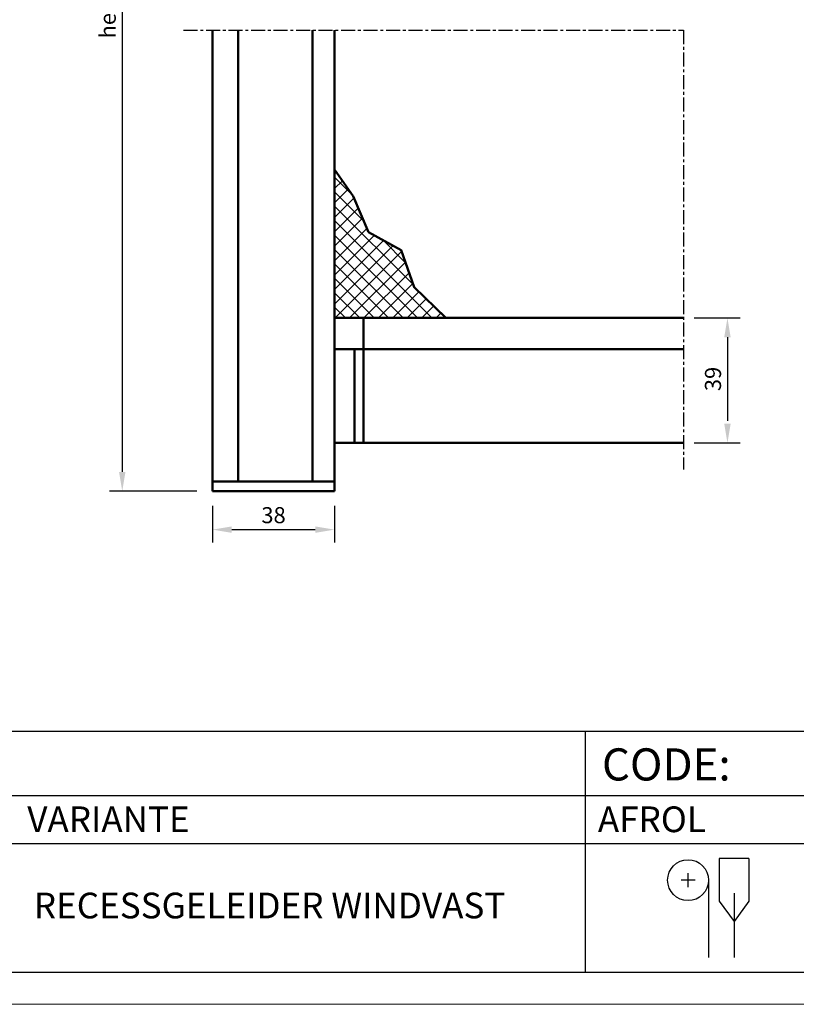
# Model space of a CAD drawing. Extents: x 20 to 860, y 691 to 1285.
# Drawn here: x 377 to 618, y 691 to 997 of the extents above; entities that cross this region are included whole.
import ezdxf

# ---------------------------------------------------------------- set-up
doc = ezdxf.new("R2010")
doc.units = 0
doc.header["$LTSCALE"] = 7
doc.linetypes.add('CENTER', pattern=[2, 1.25, -0.25, 0.25, -0.25])
for name, color, linetype, lineweight in [('BEMATING', 40, 'CONTINUOUS', 25), ('HD050_Kader', 7, 'CONTINUOUS', 35), ('P25_CEN', 254, 'CENTER', 25), ('P50_VOL', 1, 'CONTINUOUS', 50), ('S&S bemating', 1, 'CONTINUOUS', 25)]:
    doc.layers.add(name, color=color, linetype=linetype, lineweight=lineweight)
doc.layers.add('BUILDING_HATCH', color=7, linetype='CONTINUOUS', lineweight=30, true_color=0xebebeb)
doc.layers.add('BUILDING_LINES', color=7, linetype='CONTINUOUS', lineweight=50, true_color=0xe3e3e3)
doc.styles.add('HELIO', font='verdana.ttf')

msp = doc.modelspace()

# ---------------------------------------------------------------- hatches: boundary and pattern name
at = {"layer": 'BUILDING_HATCH', "transparency": 33554531}
h = msp.add_hatch(dxfattribs=at)
h.set_pattern_fill('ANSI37', color=256)
h.set_pattern_definition([(45, (65.7295, 714.907), (-2.245064, 2.245064), []), (135, (65.7295, 714.907), (-2.245064, -2.245064), [])])
h.paths.add_polyline_path([(509.48, 904.15), (499.58, 913.69), (495.56, 925.19), (485.39, 930.81), (480.57, 942.05), (474.83, 950.34), (474.83, 904.15), (478.33, 904.15), (479.83, 904.15)])

# ---------------------------------------------------------------- linework, layer by layer
at = {"layer": 'BEMATING', "transparency": 33554687}
for p, q in [((408.76, 1222.4), (408.76, 856.26)), ((586.64, 904.15), (601.04, 904.15)), ((597.04, 898.15), (597.04, 872.15)), ((586.64, 865.25), (601.04, 865.25)), ((431.96, 850.26), (404.76, 850.26)), ((436.83, 845.74), (436.83, 834.29)), ((474.83, 845.74), (474.83, 834.29)), ((442.83, 838.29), (468.83, 838.29))]:
    msp.add_line(p, q, dxfattribs=at)
for points in [[(596.04, 898.15), (598.04, 898.15), (597.04, 904.15)], [(596.04, 871.25), (598.04, 871.25), (597.04, 865.25)], [(407.76, 856.26), (409.76, 856.26), (408.76, 850.26)], [(442.83, 839.29), (442.83, 837.29), (436.83, 838.29)], [(468.83, 839.29), (468.83, 837.29), (474.83, 838.29)]]:
    msp.add_solid(points, dxfattribs=at)
at = {"layer": 'BUILDING_LINES', "transparency": 33554687}
msp.add_lwpolyline([(509.48, 904.15), (499.58, 913.69), (495.56, 925.19), (485.39, 930.81), (480.57, 942.05), (474.83, 950.34)], dxfattribs=at)
at = {"layer": 'HD050_Kader', "lineweight": 30}
for p, q in [((30.06, 775.63), (850.06, 775.63)), ((552.9, 755.63), (552.9, 775.63)), ((30.06, 755.63), (850.06, 755.63)), ((552.9, 700.63), (552.9, 755.63)), ((211.35, 740.63), (850.06, 740.63)), ((603.67, 736.01), (594.49, 736.01)), ((594.49, 736.01), (594.49, 722.75)), ((603.67, 736.01), (603.67, 722.75)), ((586.97, 729.25), (582.62, 729.25)), ((584.8, 727.08), (584.8, 731.43)), ((591.17, 729.25), (591.17, 705.16)), ((599.08, 725.19), (599.08, 705.16)), ((594.49, 722.75), (599.08, 716.39)), ((603.67, 722.75), (599.08, 716.39))]:
    msp.add_line(p, q, dxfattribs=at)
at = {"layer": 'HD050_Kader', "color": 4, "lineweight": 15}
msp.add_lwpolyline([(20.06, 690.63), (860.06, 690.63), (860.06, 1284.63), (20.06, 1284.63)], close=True, dxfattribs=at)
at = {"layer": 'HD050_Kader', "lineweight": 30}
msp.add_lwpolyline([(30.06, 700.63), (850.06, 700.63), (850.06, 1274.63), (30.06, 1274.63)], close=True, dxfattribs=at)
msp.add_circle((584.8, 729.25), 6.37, dxfattribs=at)
at = {"layer": 'P25_CEN', "ltscale": 0.5, "transparency": 33554687}
for p, q in [((427.83, 993.72), (583.33, 993.72)), ((583.33, 993.72), (583.33, 856.98))]:
    msp.add_line(p, q, dxfattribs=at)
at = {"layer": 'P50_VOL'}
for p, q in [((436.83, 993.72), (436.83, 850.26)), ((444.83, 993.72), (444.83, 853.26)), ((467.93, 853.26), (467.93, 993.72)), ((474.83, 993.72), (474.83, 853.26)), ((474.83, 993.72), (474.83, 850.26)), ((436.83, 853.26), (474.73, 853.26)), ((436.83, 850.26), (474.83, 850.26))]:
    msp.add_line(p, q, dxfattribs=at)
at = {"layer": 'P50_VOL', "transparency": 33554687}
for p, q in [((474.83, 904.15), (583.33, 904.15)), ((483.83, 904.15), (483.83, 865.25)), ((474.83, 894.46), (583.33, 894.46)), ((481.03, 894.46), (481.03, 865.25)), ((474.83, 865.25), (583.33, 865.25))]:
    msp.add_line(p, q, dxfattribs=at)
at = {"layer": 'S&S bemating', "transparency": 33554687}
for p, q in [((436.83, 912.26), (436.83, 926)), ((474.83, 912.26), (474.83, 926))]:
    msp.add_line(p, q, dxfattribs=at)

# ---------------------------------------------------------------- texts
at = {"layer": 'BEMATING', "transparency": 33554687, "char_height": 5, "attachment_point": 5, "rotation": 90, "style": 'HELIO'}
for s, insert in [('\\A1;height', (404.26, 1001.26)), ('\\A1;39', (592.54, 885.15))]:
    msp.add_mtext(s, dxfattribs=dict(at, insert=insert))
at = {"layer": 'BEMATING', "transparency": 33554687, "insert": (455.83, 842.79), "char_height": 5, "attachment_point": 5, "style": 'HELIO'}
msp.add_mtext('\\A1;38', dxfattribs=at)
at = {"layer": 'HD050_Kader', "lineweight": 30, "attachment_point": 1, "style": 'HELIO'}
for s, width, insert, char_height in [('CODE:', 226.1763, (558, 770.25), 10), ('VARIANTE', 50.4444, (379.22, 752.18), 8), ('AFROL', 50.4444, (556.73, 752.18), 8), ('RECESSGELEIDER WINDVAST', 209.6628, (381.25, 725.36), 8)]:
    msp.add_mtext_dynamic_manual_height_columns(s, width=width, gutter_width=25, heights=[0], dxfattribs=dict(at, insert=insert, char_height=char_height))

doc.saveas('drawing.dxf')
